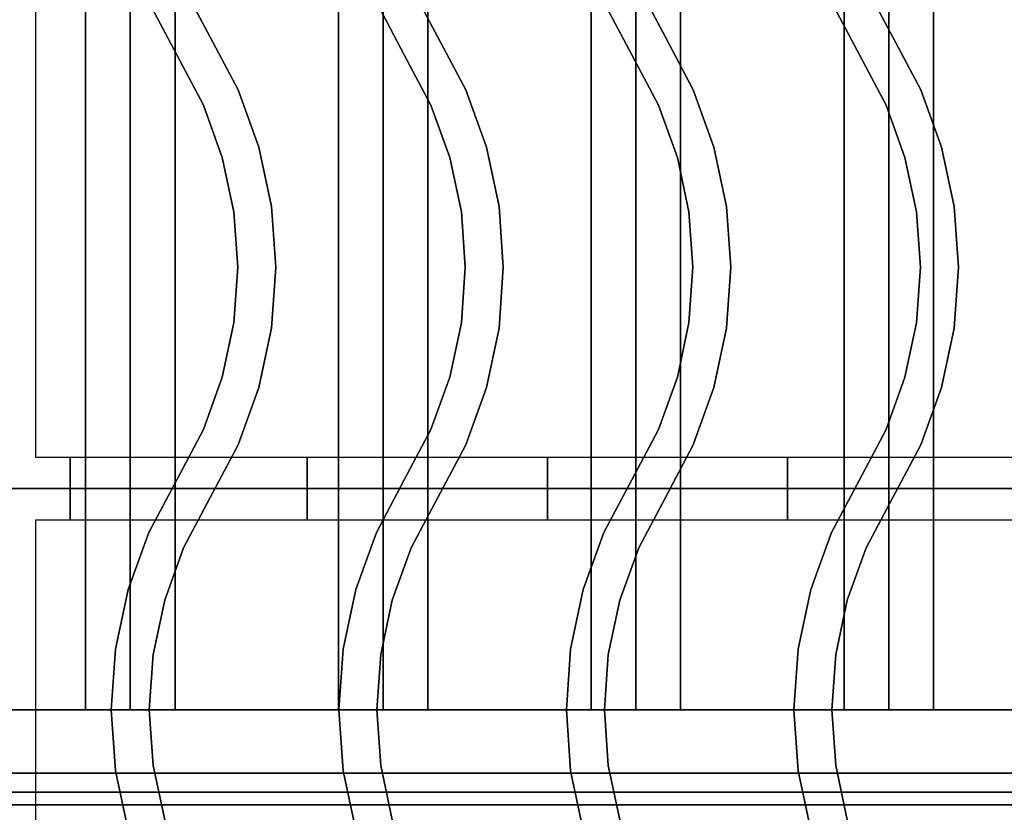
# Model space of a CAD drawing. Extents: x -80 to 80, y -19 to 19.
# Drawn here: x 56 to 64, y 0 to 7 of the extents above; entities that cross this region are included whole.
import ezdxf

# ---------------------------------------------------------------- set-up
doc = ezdxf.new("R2010")
doc.units = 0
for name, color, linetype in [('3D', 254, 'CONTINUOUS'), ('3D-CASTIRON', 251, 'CONTINUOUS'), ('3D-FLAT', 7, 'CONTINUOUS'), ('3D-NON', 43, 'CONTINUOUS')]:
    doc.layers.add(name, color=color, linetype=linetype)

msp = doc.modelspace()

# ---------------------------------------------------------------- linework, layer by layer
at = {"layer": '3D'}
for points in [[(57, 13.697, 64.1464), (56.6464, 13.697, 64.5), (56.6464, 1.197, 64.5), (57, 1.197, 64.1464)], [(56.6464, 13.697, 64.5), (57, 13.697, 64.8536), (57, 1.197, 64.8536), (56.6464, 1.197, 64.5)], [(57.3536, 13.697, 64.5), (57, 13.697, 64.8536), (57, 1.197, 64.8536), (57.3536, 1.197, 64.5)], [(57, 13.697, 64.1464), (57.3536, 13.697, 64.5), (57.3536, 1.197, 64.5), (57, 1.197, 64.1464)], [(59, 13.697, 64.1464), (58.6464, 13.697, 64.5), (58.6464, 1.197, 64.5), (59, 1.197, 64.1464)], [(58.6464, 13.697, 64.5), (59, 13.697, 64.8536), (59, 1.197, 64.8536), (58.6464, 1.197, 64.5)], [(59.3536, 13.697, 64.5), (59, 13.697, 64.8536), (59, 1.197, 64.8536), (59.3536, 1.197, 64.5)], [(59, 13.697, 64.1464), (59.3536, 13.697, 64.5), (59.3536, 1.197, 64.5), (59, 1.197, 64.1464)], [(61, 13.697, 64.1464), (60.6464, 13.697, 64.5), (60.6464, 1.197, 64.5), (61, 1.197, 64.1464)], [(60.6464, 13.697, 64.5), (61, 13.697, 64.8536), (61, 1.197, 64.8536), (60.6464, 1.197, 64.5)], [(61.3536, 13.697, 64.5), (61, 13.697, 64.8536), (61, 1.197, 64.8536), (61.3536, 1.197, 64.5)], [(61, 13.697, 64.1464), (61.3536, 13.697, 64.5), (61.3536, 1.197, 64.5), (61, 1.197, 64.1464)], [(63, 13.697, 64.1464), (62.6464, 13.697, 64.5), (62.6464, 1.197, 64.5), (63, 1.197, 64.1464)], [(62.6464, 13.697, 64.5), (63, 13.697, 64.8536), (63, 1.197, 64.8536), (62.6464, 1.197, 64.5)], [(63.3536, 13.697, 64.5), (63, 13.697, 64.8536), (63, 1.197, 64.8536), (63.3536, 1.197, 64.5)], [(63, 13.697, 64.1464), (63.3536, 13.697, 64.5), (63.3536, 1.197, 64.5), (63, 1.197, 64.1464)]]:
    msp.add_3dface(points, dxfattribs=at)
at = {"layer": '3D-CASTIRON', "extrusion": (-1, 0, 0)}
for centre in [(-2.947, 35.25, -56.525), (-2.947, 35.25, -58.4), (-2.947, 35.25, -60.3), (-2.947, 35.25, -62.2)]:
    msp.add_circle(centre, 0.25, dxfattribs=at)
at = {"layer": '3D-CASTIRON'}
for points in [[(68, 16.447, 35), (56, 16.447, 35), (56, 2.947, 35), (68, 2.947, 35)], [(67.75, 16.197, 35), (56.25, 16.197, 35), (56.25, 3.197, 35), (67.75, 3.197, 35)], [(57.6326, 6.5172, 36), (57.6326, 6.5172, 35.5), (57.4219, 6.9149, 35.5), (57.4219, 6.9149, 36)], [(59.4326, 6.5172, 36), (59.4326, 6.5172, 35.5), (59.2219, 6.9149, 35.5), (59.2219, 6.9149, 36)], [(61.2326, 6.5172, 36), (61.2326, 6.5172, 35.5), (61.0219, 6.9149, 35.5), (61.0219, 6.9149, 36)], [(63.0326, 6.5172, 36), (63.0326, 6.5172, 35.5), (62.8219, 6.9149, 35.5), (62.8219, 6.9149, 36)], [(57.3674, 6.3768, 36), (57.3674, 6.3768, 35.5), (57.147, 6.793, 35.5), (57.147, 6.793, 36)], [(59.1674, 6.3768, 36), (59.1674, 6.3768, 35.5), (58.947, 6.793, 35.5), (58.947, 6.793, 36)], [(60.9674, 6.3768, 36), (60.9674, 6.3768, 35.5), (60.747, 6.793, 35.5), (60.747, 6.793, 36)], [(62.7674, 6.3768, 36), (62.7674, 6.3768, 35.5), (62.547, 6.793, 35.5), (62.547, 6.793, 36)], [(57.853, 6.1009, 36), (57.853, 6.1009, 35.5), (57.6326, 6.5172, 35.5), (57.6326, 6.5172, 36)], [(59.653, 6.1009, 36), (59.653, 6.1009, 35.5), (59.4326, 6.5172, 35.5), (59.4326, 6.5172, 36)], [(61.453, 6.1009, 36), (61.453, 6.1009, 35.5), (61.2326, 6.5172, 35.5), (61.2326, 6.5172, 36)], [(63.253, 6.1009, 36), (63.253, 6.1009, 35.5), (63.0326, 6.5172, 35.5), (63.0326, 6.5172, 36)], [(57.5781, 5.979, 36), (57.5781, 5.979, 35.5), (57.3674, 6.3768, 35.5), (57.3674, 6.3768, 36)], [(59.3781, 5.979, 36), (59.3781, 5.979, 35.5), (59.1674, 6.3768, 35.5), (59.1674, 6.3768, 36)], [(61.1781, 5.979, 36), (61.1781, 5.979, 35.5), (60.9674, 6.3768, 35.5), (60.9674, 6.3768, 36)], [(62.9781, 5.979, 36), (62.9781, 5.979, 35.5), (62.7674, 6.3768, 35.5), (62.7674, 6.3768, 36)], [(58.0171, 5.6483, 36), (58.0171, 5.6483, 35.5), (57.853, 6.1009, 35.5), (57.853, 6.1009, 36)], [(59.8171, 5.6483, 36), (59.8171, 5.6483, 35.5), (59.653, 6.1009, 35.5), (59.653, 6.1009, 36)], [(61.6171, 5.6483, 36), (61.6171, 5.6483, 35.5), (61.453, 6.1009, 35.5), (61.453, 6.1009, 36)], [(63.4171, 5.6483, 36), (63.4171, 5.6483, 35.5), (63.253, 6.1009, 35.5), (63.253, 6.1009, 36)], [(57.728, 5.5657, 36), (57.728, 5.5657, 35.5), (57.5781, 5.979, 35.5), (57.5781, 5.979, 36)], [(59.528, 5.5657, 36), (59.528, 5.5657, 35.5), (59.3781, 5.979, 35.5), (59.3781, 5.979, 36)], [(61.328, 5.5657, 36), (61.328, 5.5657, 35.5), (61.1781, 5.979, 35.5), (61.1781, 5.979, 36)], [(63.128, 5.5657, 36), (63.128, 5.5657, 35.5), (62.9781, 5.979, 35.5), (62.9781, 5.979, 36)], [(58.1169, 5.1773, 36), (58.1169, 5.1773, 35.5), (58.0171, 5.6483, 35.5), (58.0171, 5.6483, 36)], [(59.9169, 5.1773, 36), (59.9169, 5.1773, 35.5), (59.8171, 5.6483, 35.5), (59.8171, 5.6483, 36)], [(61.7169, 5.1773, 36), (61.7169, 5.1773, 35.5), (61.6171, 5.6483, 35.5), (61.6171, 5.6483, 36)], [(63.5169, 5.1773, 36), (63.5169, 5.1773, 35.5), (63.4171, 5.6483, 35.5), (63.4171, 5.6483, 36)], [(57.8191, 5.1356, 36), (57.8191, 5.1356, 35.5), (57.728, 5.5657, 35.5), (57.728, 5.5657, 36)], [(59.6191, 5.1356, 36), (59.6191, 5.1356, 35.5), (59.528, 5.5657, 35.5), (59.528, 5.5657, 36)], [(61.4191, 5.1356, 36), (61.4191, 5.1356, 35.5), (61.328, 5.5657, 35.5), (61.328, 5.5657, 36)], [(63.2191, 5.1356, 36), (63.2191, 5.1356, 35.5), (63.128, 5.5657, 35.5), (63.128, 5.5657, 36)], [(58.1504, 4.697, 36), (58.1504, 4.697, 35.5), (58.1169, 5.1773, 35.5), (58.1169, 5.1773, 36)], [(59.9504, 4.697, 36), (59.9504, 4.697, 35.5), (59.9169, 5.1773, 35.5), (59.9169, 5.1773, 36)], [(61.7504, 4.697, 36), (61.7504, 4.697, 35.5), (61.7169, 5.1773, 35.5), (61.7169, 5.1773, 36)], [(63.5504, 4.697, 36), (63.5504, 4.697, 35.5), (63.5169, 5.1773, 35.5), (63.5169, 5.1773, 36)], [(57.8496, 4.697, 36), (57.8496, 4.697, 35.5), (57.8191, 5.1356, 35.5), (57.8191, 5.1356, 36)], [(59.6496, 4.697, 36), (59.6496, 4.697, 35.5), (59.6191, 5.1356, 35.5), (59.6191, 5.1356, 36)], [(61.4496, 4.697, 36), (61.4496, 4.697, 35.5), (61.4191, 5.1356, 35.5), (61.4191, 5.1356, 36)], [(63.2496, 4.697, 36), (63.2496, 4.697, 35.5), (63.2191, 5.1356, 35.5), (63.2191, 5.1356, 36)], [(57.8191, 4.2584, 36), (57.8191, 4.2584, 35.5), (57.8496, 4.697, 35.5), (57.8496, 4.697, 36)], [(58.1169, 4.2167, 36), (58.1169, 4.2167, 35.5), (58.1504, 4.697, 35.5), (58.1504, 4.697, 36)], [(59.6191, 4.2584, 36), (59.6191, 4.2584, 35.5), (59.6496, 4.697, 35.5), (59.6496, 4.697, 36)], [(59.9169, 4.2167, 36), (59.9169, 4.2167, 35.5), (59.9504, 4.697, 35.5), (59.9504, 4.697, 36)], [(61.4191, 4.2584, 36), (61.4191, 4.2584, 35.5), (61.4496, 4.697, 35.5), (61.4496, 4.697, 36)], [(61.7169, 4.2167, 36), (61.7169, 4.2167, 35.5), (61.7504, 4.697, 35.5), (61.7504, 4.697, 36)], [(63.2191, 4.2584, 36), (63.2191, 4.2584, 35.5), (63.2496, 4.697, 35.5), (63.2496, 4.697, 36)], [(63.5169, 4.2167, 36), (63.5169, 4.2167, 35.5), (63.5504, 4.697, 35.5), (63.5504, 4.697, 36)], [(57.728, 3.8283, 36), (57.728, 3.8283, 35.5), (57.8191, 4.2584, 35.5), (57.8191, 4.2584, 36)], [(58.0171, 3.7457, 36), (58.0171, 3.7457, 35.5), (58.1169, 4.2167, 35.5), (58.1169, 4.2167, 36)], [(59.528, 3.8283, 36), (59.528, 3.8283, 35.5), (59.6191, 4.2584, 35.5), (59.6191, 4.2584, 36)], [(59.8171, 3.7457, 36), (59.8171, 3.7457, 35.5), (59.9169, 4.2167, 35.5), (59.9169, 4.2167, 36)], [(61.328, 3.8283, 36), (61.328, 3.8283, 35.5), (61.4191, 4.2584, 35.5), (61.4191, 4.2584, 36)], [(61.6171, 3.7457, 36), (61.6171, 3.7457, 35.5), (61.7169, 4.2167, 35.5), (61.7169, 4.2167, 36)], [(63.128, 3.8283, 36), (63.128, 3.8283, 35.5), (63.2191, 4.2584, 35.5), (63.2191, 4.2584, 36)], [(63.4171, 3.7457, 36), (63.4171, 3.7457, 35.5), (63.5169, 4.2167, 35.5), (63.5169, 4.2167, 36)], [(57.5781, 3.4149, 36), (57.5781, 3.4149, 35.5), (57.728, 3.8283, 35.5), (57.728, 3.8283, 36)], [(59.3781, 3.4149, 36), (59.3781, 3.4149, 35.5), (59.528, 3.8283, 35.5), (59.528, 3.8283, 36)], [(61.1781, 3.4149, 36), (61.1781, 3.4149, 35.5), (61.328, 3.8283, 35.5), (61.328, 3.8283, 36)], [(62.9781, 3.4149, 36), (62.9781, 3.4149, 35.5), (63.128, 3.8283, 35.5), (63.128, 3.8283, 36)], [(57.853, 3.293, 36), (57.853, 3.293, 35.5), (58.0171, 3.7457, 35.5), (58.0171, 3.7457, 36)], [(59.653, 3.293, 36), (59.653, 3.293, 35.5), (59.8171, 3.7457, 35.5), (59.8171, 3.7457, 36)], [(61.453, 3.293, 36), (61.453, 3.293, 35.5), (61.6171, 3.7457, 35.5), (61.6171, 3.7457, 36)], [(63.253, 3.293, 36), (63.253, 3.293, 35.5), (63.4171, 3.7457, 35.5), (63.4171, 3.7457, 36)], [(57.3674, 3.0172, 36), (57.3674, 3.0172, 35.5), (57.5781, 3.4149, 35.5), (57.5781, 3.4149, 36)], [(59.1674, 3.0172, 36), (59.1674, 3.0172, 35.5), (59.3781, 3.4149, 35.5), (59.3781, 3.4149, 36)], [(60.9674, 3.0172, 36), (60.9674, 3.0172, 35.5), (61.1781, 3.4149, 35.5), (61.1781, 3.4149, 36)], [(62.7674, 3.0172, 36), (62.7674, 3.0172, 35.5), (62.9781, 3.4149, 35.5), (62.9781, 3.4149, 36)], [(57.6326, 2.8768, 36), (57.6326, 2.8768, 35.5), (57.853, 3.293, 35.5), (57.853, 3.293, 36)], [(59.4326, 2.8768, 36), (59.4326, 2.8768, 35.5), (59.653, 3.293, 35.5), (59.653, 3.293, 36)], [(61.2326, 2.8768, 36), (61.2326, 2.8768, 35.5), (61.453, 3.293, 35.5), (61.453, 3.293, 36)], [(63.0326, 2.8768, 36), (63.0326, 2.8768, 35.5), (63.253, 3.293, 35.5), (63.253, 3.293, 36)], [(57.147, 2.6009, 36), (57.147, 2.6009, 35.5), (57.3674, 3.0172, 35.5), (57.3674, 3.0172, 36)], [(58.947, 2.6009, 36), (58.947, 2.6009, 35.5), (59.1674, 3.0172, 35.5), (59.1674, 3.0172, 36)], [(60.747, 2.6009, 36), (60.747, 2.6009, 35.5), (60.9674, 3.0172, 35.5), (60.9674, 3.0172, 36)], [(62.547, 2.6009, 36), (62.547, 2.6009, 35.5), (62.7674, 3.0172, 35.5), (62.7674, 3.0172, 36)], [(68, 2.947, 35), (56, 2.947, 35), (56, -10.553, 35), (68, -10.553, 35)], [(57.4219, 2.479, 36), (57.4219, 2.479, 35.5), (57.6326, 2.8768, 35.5), (57.6326, 2.8768, 36)], [(59.2219, 2.479, 36), (59.2219, 2.479, 35.5), (59.4326, 2.8768, 35.5), (59.4326, 2.8768, 36)], [(61.0219, 2.479, 36), (61.0219, 2.479, 35.5), (61.2326, 2.8768, 35.5), (61.2326, 2.8768, 36)], [(62.8219, 2.479, 36), (62.8219, 2.479, 35.5), (63.0326, 2.8768, 35.5), (63.0326, 2.8768, 36)], [(67.75, 2.697, 35), (56.25, 2.697, 35), (56.25, -10.303, 35), (67.75, -10.303, 35)], [(56.9829, 2.1483, 36), (56.9829, 2.1483, 35.5), (57.147, 2.6009, 35.5), (57.147, 2.6009, 36)], [(58.7829, 2.1483, 36), (58.7829, 2.1483, 35.5), (58.947, 2.6009, 35.5), (58.947, 2.6009, 36)], [(60.5829, 2.1483, 36), (60.5829, 2.1483, 35.5), (60.747, 2.6009, 35.5), (60.747, 2.6009, 36)], [(62.3829, 2.1483, 36), (62.3829, 2.1483, 35.5), (62.547, 2.6009, 35.5), (62.547, 2.6009, 36)], [(57.272, 2.0657, 36), (57.272, 2.0657, 35.5), (57.4219, 2.479, 35.5), (57.4219, 2.479, 36)], [(59.072, 2.0657, 36), (59.072, 2.0657, 35.5), (59.2219, 2.479, 35.5), (59.2219, 2.479, 36)], [(60.872, 2.0657, 36), (60.872, 2.0657, 35.5), (61.0219, 2.479, 35.5), (61.0219, 2.479, 36)], [(62.672, 2.0657, 36), (62.672, 2.0657, 35.5), (62.8219, 2.479, 35.5), (62.8219, 2.479, 36)], [(56.8831, 1.6773, 36), (56.8831, 1.6773, 35.5), (56.9829, 2.1483, 35.5), (56.9829, 2.1483, 36)], [(58.6831, 1.6773, 36), (58.6831, 1.6773, 35.5), (58.7829, 2.1483, 35.5), (58.7829, 2.1483, 36)], [(60.4831, 1.6773, 36), (60.4831, 1.6773, 35.5), (60.5829, 2.1483, 35.5), (60.5829, 2.1483, 36)], [(62.2831, 1.6773, 36), (62.2831, 1.6773, 35.5), (62.3829, 2.1483, 35.5), (62.3829, 2.1483, 36)], [(57.1809, 1.6356, 36), (57.1809, 1.6356, 35.5), (57.272, 2.0657, 35.5), (57.272, 2.0657, 36)], [(58.9809, 1.6356, 36), (58.9809, 1.6356, 35.5), (59.072, 2.0657, 35.5), (59.072, 2.0657, 36)], [(60.7809, 1.6356, 36), (60.7809, 1.6356, 35.5), (60.872, 2.0657, 35.5), (60.872, 2.0657, 36)], [(62.5809, 1.6356, 36), (62.5809, 1.6356, 35.5), (62.672, 2.0657, 35.5), (62.672, 2.0657, 36)], [(56.8496, 1.197, 36), (56.8496, 1.197, 35.5), (56.8831, 1.6773, 35.5), (56.8831, 1.6773, 36)], [(58.6496, 1.197, 36), (58.6496, 1.197, 35.5), (58.6831, 1.6773, 35.5), (58.6831, 1.6773, 36)], [(60.4496, 1.197, 36), (60.4496, 1.197, 35.5), (60.4831, 1.6773, 35.5), (60.4831, 1.6773, 36)], [(62.2496, 1.197, 36), (62.2496, 1.197, 35.5), (62.2831, 1.6773, 35.5), (62.2831, 1.6773, 36)], [(57.1504, 1.197, 36), (57.1504, 1.197, 35.5), (57.1809, 1.6356, 35.5), (57.1809, 1.6356, 36)], [(58.9504, 1.197, 36), (58.9504, 1.197, 35.5), (58.9809, 1.6356, 35.5), (58.9809, 1.6356, 36)], [(60.7504, 1.197, 36), (60.7504, 1.197, 35.5), (60.7809, 1.6356, 35.5), (60.7809, 1.6356, 36)], [(62.5504, 1.197, 36), (62.5504, 1.197, 35.5), (62.5809, 1.6356, 35.5), (62.5809, 1.6356, 36)], [(56.8831, 0.7167, 36), (56.8831, 0.7167, 35.5), (56.8496, 1.197, 35.5), (56.8496, 1.197, 36)], [(57.1809, 0.7584, 36), (57.1809, 0.7584, 35.5), (57.1504, 1.197, 35.5), (57.1504, 1.197, 36)], [(58.6831, 0.7167, 36), (58.6831, 0.7167, 35.5), (58.6496, 1.197, 35.5), (58.6496, 1.197, 36)], [(58.9809, 0.7584, 36), (58.9809, 0.7584, 35.5), (58.9504, 1.197, 35.5), (58.9504, 1.197, 36)], [(60.4831, 0.7167, 36), (60.4831, 0.7167, 35.5), (60.4496, 1.197, 35.5), (60.4496, 1.197, 36)], [(60.7809, 0.7584, 36), (60.7809, 0.7584, 35.5), (60.7504, 1.197, 35.5), (60.7504, 1.197, 36)], [(62.2831, 0.7167, 36), (62.2831, 0.7167, 35.5), (62.2496, 1.197, 35.5), (62.2496, 1.197, 36)], [(62.5809, 0.7584, 36), (62.5809, 0.7584, 35.5), (62.5504, 1.197, 35.5), (62.5504, 1.197, 36)], [(56.9829, 0.2457, 36), (56.9829, 0.2457, 35.5), (56.8831, 0.7167, 35.5), (56.8831, 0.7167, 36)], [(57.272, 0.3283, 36), (57.272, 0.3283, 35.5), (57.1809, 0.7584, 35.5), (57.1809, 0.7584, 36)], [(58.7829, 0.2457, 36), (58.7829, 0.2457, 35.5), (58.6831, 0.7167, 35.5), (58.6831, 0.7167, 36)], [(59.072, 0.3283, 36), (59.072, 0.3283, 35.5), (58.9809, 0.7584, 35.5), (58.9809, 0.7584, 36)], [(60.5829, 0.2457, 36), (60.5829, 0.2457, 35.5), (60.4831, 0.7167, 35.5), (60.4831, 0.7167, 36)], [(60.872, 0.3283, 36), (60.872, 0.3283, 35.5), (60.7809, 0.7584, 35.5), (60.7809, 0.7584, 36)], [(62.3829, 0.2457, 36), (62.3829, 0.2457, 35.5), (62.2831, 0.7167, 35.5), (62.2831, 0.7167, 36)], [(62.672, 0.3283, 36), (62.672, 0.3283, 35.5), (62.5809, 0.7584, 35.5), (62.5809, 0.7584, 36)]]:
    msp.add_3dface(points, dxfattribs=at)
at = {"layer": '3D-CASTIRON', "invisible_edges": 15}
for points in [[(57.3674, 6.3768, 35.5), (57.6326, 6.5172, 35.5), (57.4219, 6.9149, 35.5), (57.147, 6.793, 35.5)], [(57.3674, 6.3768, 36), (57.6326, 6.5172, 36), (57.4219, 6.9149, 36), (57.147, 6.793, 36)], [(59.1674, 6.3768, 35.5), (59.4326, 6.5172, 35.5), (59.2219, 6.9149, 35.5), (58.947, 6.793, 35.5)], [(59.1674, 6.3768, 36), (59.4326, 6.5172, 36), (59.2219, 6.9149, 36), (58.947, 6.793, 36)], [(60.9674, 6.3768, 35.5), (61.2326, 6.5172, 35.5), (61.0219, 6.9149, 35.5), (60.747, 6.793, 35.5)], [(60.9674, 6.3768, 36), (61.2326, 6.5172, 36), (61.0219, 6.9149, 36), (60.747, 6.793, 36)], [(62.7674, 6.3768, 35.5), (63.0326, 6.5172, 35.5), (62.8219, 6.9149, 35.5), (62.547, 6.793, 35.5)], [(62.7674, 6.3768, 36), (63.0326, 6.5172, 36), (62.8219, 6.9149, 36), (62.547, 6.793, 36)], [(57.5781, 5.979, 35.5), (57.853, 6.1009, 35.5), (57.6326, 6.5172, 35.5), (57.3674, 6.3768, 35.5)], [(57.5781, 5.979, 36), (57.853, 6.1009, 36), (57.6326, 6.5172, 36), (57.3674, 6.3768, 36)], [(59.3781, 5.979, 35.5), (59.653, 6.1009, 35.5), (59.4326, 6.5172, 35.5), (59.1674, 6.3768, 35.5)], [(59.3781, 5.979, 36), (59.653, 6.1009, 36), (59.4326, 6.5172, 36), (59.1674, 6.3768, 36)], [(61.1781, 5.979, 35.5), (61.453, 6.1009, 35.5), (61.2326, 6.5172, 35.5), (60.9674, 6.3768, 35.5)], [(61.1781, 5.979, 36), (61.453, 6.1009, 36), (61.2326, 6.5172, 36), (60.9674, 6.3768, 36)], [(62.9781, 5.979, 35.5), (63.253, 6.1009, 35.5), (63.0326, 6.5172, 35.5), (62.7674, 6.3768, 35.5)], [(62.9781, 5.979, 36), (63.253, 6.1009, 36), (63.0326, 6.5172, 36), (62.7674, 6.3768, 36)], [(57.728, 5.5657, 35.5), (58.0171, 5.6483, 35.5), (57.853, 6.1009, 35.5), (57.5781, 5.979, 35.5)], [(57.728, 5.5657, 36), (58.0171, 5.6483, 36), (57.853, 6.1009, 36), (57.5781, 5.979, 36)], [(59.528, 5.5657, 35.5), (59.8171, 5.6483, 35.5), (59.653, 6.1009, 35.5), (59.3781, 5.979, 35.5)], [(59.528, 5.5657, 36), (59.8171, 5.6483, 36), (59.653, 6.1009, 36), (59.3781, 5.979, 36)], [(61.328, 5.5657, 35.5), (61.6171, 5.6483, 35.5), (61.453, 6.1009, 35.5), (61.1781, 5.979, 35.5)], [(61.328, 5.5657, 36), (61.6171, 5.6483, 36), (61.453, 6.1009, 36), (61.1781, 5.979, 36)], [(63.128, 5.5657, 35.5), (63.4171, 5.6483, 35.5), (63.253, 6.1009, 35.5), (62.9781, 5.979, 35.5)], [(63.128, 5.5657, 36), (63.4171, 5.6483, 36), (63.253, 6.1009, 36), (62.9781, 5.979, 36)], [(57.8191, 5.1356, 35.5), (58.1169, 5.1773, 35.5), (58.0171, 5.6483, 35.5), (57.728, 5.5657, 35.5)], [(57.8191, 5.1356, 36), (58.1169, 5.1773, 36), (58.0171, 5.6483, 36), (57.728, 5.5657, 36)], [(59.6191, 5.1356, 35.5), (59.9169, 5.1773, 35.5), (59.8171, 5.6483, 35.5), (59.528, 5.5657, 35.5)], [(59.6191, 5.1356, 36), (59.9169, 5.1773, 36), (59.8171, 5.6483, 36), (59.528, 5.5657, 36)], [(61.4191, 5.1356, 35.5), (61.7169, 5.1773, 35.5), (61.6171, 5.6483, 35.5), (61.328, 5.5657, 35.5)], [(61.4191, 5.1356, 36), (61.7169, 5.1773, 36), (61.6171, 5.6483, 36), (61.328, 5.5657, 36)], [(63.2191, 5.1356, 35.5), (63.5169, 5.1773, 35.5), (63.4171, 5.6483, 35.5), (63.128, 5.5657, 35.5)], [(63.2191, 5.1356, 36), (63.5169, 5.1773, 36), (63.4171, 5.6483, 36), (63.128, 5.5657, 36)], [(57.8496, 4.697, 35.5), (58.1504, 4.697, 35.5), (58.1169, 5.1773, 35.5), (57.8191, 5.1356, 35.5)], [(57.8496, 4.697, 36), (58.1504, 4.697, 36), (58.1169, 5.1773, 36), (57.8191, 5.1356, 36)], [(59.6496, 4.697, 35.5), (59.9504, 4.697, 35.5), (59.9169, 5.1773, 35.5), (59.6191, 5.1356, 35.5)], [(59.6496, 4.697, 36), (59.9504, 4.697, 36), (59.9169, 5.1773, 36), (59.6191, 5.1356, 36)], [(61.4496, 4.697, 35.5), (61.7504, 4.697, 35.5), (61.7169, 5.1773, 35.5), (61.4191, 5.1356, 35.5)], [(61.4496, 4.697, 36), (61.7504, 4.697, 36), (61.7169, 5.1773, 36), (61.4191, 5.1356, 36)], [(63.2496, 4.697, 35.5), (63.5504, 4.697, 35.5), (63.5169, 5.1773, 35.5), (63.2191, 5.1356, 35.5)], [(63.2496, 4.697, 36), (63.5504, 4.697, 36), (63.5169, 5.1773, 36), (63.2191, 5.1356, 36)], [(57.8191, 4.2584, 35.5), (58.1169, 4.2167, 35.5), (58.1504, 4.697, 35.5), (57.8496, 4.697, 35.5)], [(57.8191, 4.2584, 36), (58.1169, 4.2167, 36), (58.1504, 4.697, 36), (57.8496, 4.697, 36)], [(59.6191, 4.2584, 35.5), (59.9169, 4.2167, 35.5), (59.9504, 4.697, 35.5), (59.6496, 4.697, 35.5)], [(59.6191, 4.2584, 36), (59.9169, 4.2167, 36), (59.9504, 4.697, 36), (59.6496, 4.697, 36)], [(61.4191, 4.2584, 35.5), (61.7169, 4.2167, 35.5), (61.7504, 4.697, 35.5), (61.4496, 4.697, 35.5)], [(61.4191, 4.2584, 36), (61.7169, 4.2167, 36), (61.7504, 4.697, 36), (61.4496, 4.697, 36)], [(63.2191, 4.2584, 35.5), (63.5169, 4.2167, 35.5), (63.5504, 4.697, 35.5), (63.2496, 4.697, 35.5)], [(63.2191, 4.2584, 36), (63.5169, 4.2167, 36), (63.5504, 4.697, 36), (63.2496, 4.697, 36)], [(57.728, 3.8283, 35.5), (58.0171, 3.7457, 35.5), (58.1169, 4.2167, 35.5), (57.8191, 4.2584, 35.5)], [(57.728, 3.8283, 36), (58.0171, 3.7457, 36), (58.1169, 4.2167, 36), (57.8191, 4.2584, 36)], [(59.528, 3.8283, 35.5), (59.8171, 3.7457, 35.5), (59.9169, 4.2167, 35.5), (59.6191, 4.2584, 35.5)], [(59.528, 3.8283, 36), (59.8171, 3.7457, 36), (59.9169, 4.2167, 36), (59.6191, 4.2584, 36)], [(61.328, 3.8283, 35.5), (61.6171, 3.7457, 35.5), (61.7169, 4.2167, 35.5), (61.4191, 4.2584, 35.5)], [(61.328, 3.8283, 36), (61.6171, 3.7457, 36), (61.7169, 4.2167, 36), (61.4191, 4.2584, 36)], [(63.128, 3.8283, 35.5), (63.4171, 3.7457, 35.5), (63.5169, 4.2167, 35.5), (63.2191, 4.2584, 35.5)], [(63.128, 3.8283, 36), (63.4171, 3.7457, 36), (63.5169, 4.2167, 36), (63.2191, 4.2584, 36)], [(57.5781, 3.4149, 35.5), (57.853, 3.293, 35.5), (58.0171, 3.7457, 35.5), (57.728, 3.8283, 35.5)], [(57.5781, 3.4149, 36), (57.853, 3.293, 36), (58.0171, 3.7457, 36), (57.728, 3.8283, 36)], [(59.3781, 3.4149, 35.5), (59.653, 3.293, 35.5), (59.8171, 3.7457, 35.5), (59.528, 3.8283, 35.5)], [(59.3781, 3.4149, 36), (59.653, 3.293, 36), (59.8171, 3.7457, 36), (59.528, 3.8283, 36)], [(61.1781, 3.4149, 35.5), (61.453, 3.293, 35.5), (61.6171, 3.7457, 35.5), (61.328, 3.8283, 35.5)], [(61.1781, 3.4149, 36), (61.453, 3.293, 36), (61.6171, 3.7457, 36), (61.328, 3.8283, 36)], [(62.9781, 3.4149, 35.5), (63.253, 3.293, 35.5), (63.4171, 3.7457, 35.5), (63.128, 3.8283, 35.5)], [(62.9781, 3.4149, 36), (63.253, 3.293, 36), (63.4171, 3.7457, 36), (63.128, 3.8283, 36)], [(57.3674, 3.0172, 35.5), (57.6326, 2.8768, 35.5), (57.853, 3.293, 35.5), (57.5781, 3.4149, 35.5)], [(57.3674, 3.0172, 36), (57.6326, 2.8768, 36), (57.853, 3.293, 36), (57.5781, 3.4149, 36)], [(59.1674, 3.0172, 35.5), (59.4326, 2.8768, 35.5), (59.653, 3.293, 35.5), (59.3781, 3.4149, 35.5)], [(59.1674, 3.0172, 36), (59.4326, 2.8768, 36), (59.653, 3.293, 36), (59.3781, 3.4149, 36)], [(60.9674, 3.0172, 35.5), (61.2326, 2.8768, 35.5), (61.453, 3.293, 35.5), (61.1781, 3.4149, 35.5)], [(60.9674, 3.0172, 36), (61.2326, 2.8768, 36), (61.453, 3.293, 36), (61.1781, 3.4149, 36)], [(62.7674, 3.0172, 35.5), (63.0326, 2.8768, 35.5), (63.253, 3.293, 35.5), (62.9781, 3.4149, 35.5)], [(62.7674, 3.0172, 36), (63.0326, 2.8768, 36), (63.253, 3.293, 36), (62.9781, 3.4149, 36)], [(57.147, 2.6009, 35.5), (57.4219, 2.479, 35.5), (57.6326, 2.8768, 35.5), (57.3674, 3.0172, 35.5)], [(57.147, 2.6009, 36), (57.4219, 2.479, 36), (57.6326, 2.8768, 36), (57.3674, 3.0172, 36)], [(58.947, 2.6009, 35.5), (59.2219, 2.479, 35.5), (59.4326, 2.8768, 35.5), (59.1674, 3.0172, 35.5)], [(58.947, 2.6009, 36), (59.2219, 2.479, 36), (59.4326, 2.8768, 36), (59.1674, 3.0172, 36)], [(60.747, 2.6009, 35.5), (61.0219, 2.479, 35.5), (61.2326, 2.8768, 35.5), (60.9674, 3.0172, 35.5)], [(60.747, 2.6009, 36), (61.0219, 2.479, 36), (61.2326, 2.8768, 36), (60.9674, 3.0172, 36)], [(62.547, 2.6009, 35.5), (62.8219, 2.479, 35.5), (63.0326, 2.8768, 35.5), (62.7674, 3.0172, 35.5)], [(62.547, 2.6009, 36), (62.8219, 2.479, 36), (63.0326, 2.8768, 36), (62.7674, 3.0172, 36)], [(56.9829, 2.1483, 35.5), (57.272, 2.0657, 35.5), (57.4219, 2.479, 35.5), (57.147, 2.6009, 35.5)], [(56.9829, 2.1483, 36), (57.272, 2.0657, 36), (57.4219, 2.479, 36), (57.147, 2.6009, 36)], [(58.7829, 2.1483, 35.5), (59.072, 2.0657, 35.5), (59.2219, 2.479, 35.5), (58.947, 2.6009, 35.5)], [(58.7829, 2.1483, 36), (59.072, 2.0657, 36), (59.2219, 2.479, 36), (58.947, 2.6009, 36)], [(60.5829, 2.1483, 35.5), (60.872, 2.0657, 35.5), (61.0219, 2.479, 35.5), (60.747, 2.6009, 35.5)], [(60.5829, 2.1483, 36), (60.872, 2.0657, 36), (61.0219, 2.479, 36), (60.747, 2.6009, 36)], [(62.3829, 2.1483, 35.5), (62.672, 2.0657, 35.5), (62.8219, 2.479, 35.5), (62.547, 2.6009, 35.5)], [(62.3829, 2.1483, 36), (62.672, 2.0657, 36), (62.8219, 2.479, 36), (62.547, 2.6009, 36)], [(56.8831, 1.6773, 35.5), (57.1809, 1.6356, 35.5), (57.272, 2.0657, 35.5), (56.9829, 2.1483, 35.5)], [(56.8831, 1.6773, 36), (57.1809, 1.6356, 36), (57.272, 2.0657, 36), (56.9829, 2.1483, 36)], [(58.6831, 1.6773, 35.5), (58.9809, 1.6356, 35.5), (59.072, 2.0657, 35.5), (58.7829, 2.1483, 35.5)], [(58.6831, 1.6773, 36), (58.9809, 1.6356, 36), (59.072, 2.0657, 36), (58.7829, 2.1483, 36)], [(60.4831, 1.6773, 35.5), (60.7809, 1.6356, 35.5), (60.872, 2.0657, 35.5), (60.5829, 2.1483, 35.5)], [(60.4831, 1.6773, 36), (60.7809, 1.6356, 36), (60.872, 2.0657, 36), (60.5829, 2.1483, 36)], [(62.2831, 1.6773, 35.5), (62.5809, 1.6356, 35.5), (62.672, 2.0657, 35.5), (62.3829, 2.1483, 35.5)], [(62.2831, 1.6773, 36), (62.5809, 1.6356, 36), (62.672, 2.0657, 36), (62.3829, 2.1483, 36)], [(56.8496, 1.197, 35.5), (57.1504, 1.197, 35.5), (57.1809, 1.6356, 35.5), (56.8831, 1.6773, 35.5)], [(56.8496, 1.197, 36), (57.1504, 1.197, 36), (57.1809, 1.6356, 36), (56.8831, 1.6773, 36)], [(58.6496, 1.197, 35.5), (58.9504, 1.197, 35.5), (58.9809, 1.6356, 35.5), (58.6831, 1.6773, 35.5)], [(58.6496, 1.197, 36), (58.9504, 1.197, 36), (58.9809, 1.6356, 36), (58.6831, 1.6773, 36)], [(60.4496, 1.197, 35.5), (60.7504, 1.197, 35.5), (60.7809, 1.6356, 35.5), (60.4831, 1.6773, 35.5)], [(60.4496, 1.197, 36), (60.7504, 1.197, 36), (60.7809, 1.6356, 36), (60.4831, 1.6773, 36)], [(62.2496, 1.197, 35.5), (62.5504, 1.197, 35.5), (62.5809, 1.6356, 35.5), (62.2831, 1.6773, 35.5)], [(62.2496, 1.197, 36), (62.5504, 1.197, 36), (62.5809, 1.6356, 36), (62.2831, 1.6773, 36)], [(56.8831, 0.7167, 35.5), (57.1809, 0.7584, 35.5), (57.1504, 1.197, 35.5), (56.8496, 1.197, 35.5)], [(56.8831, 0.7167, 36), (57.1809, 0.7584, 36), (57.1504, 1.197, 36), (56.8496, 1.197, 36)], [(58.6831, 0.7167, 35.5), (58.9809, 0.7584, 35.5), (58.9504, 1.197, 35.5), (58.6496, 1.197, 35.5)], [(58.6831, 0.7167, 36), (58.9809, 0.7584, 36), (58.9504, 1.197, 36), (58.6496, 1.197, 36)], [(60.4831, 0.7167, 35.5), (60.7809, 0.7584, 35.5), (60.7504, 1.197, 35.5), (60.4496, 1.197, 35.5)], [(60.4831, 0.7167, 36), (60.7809, 0.7584, 36), (60.7504, 1.197, 36), (60.4496, 1.197, 36)], [(62.2831, 0.7167, 35.5), (62.5809, 0.7584, 35.5), (62.5504, 1.197, 35.5), (62.2496, 1.197, 35.5)], [(62.2831, 0.7167, 36), (62.5809, 0.7584, 36), (62.5504, 1.197, 36), (62.2496, 1.197, 36)], [(56.9829, 0.2457, 35.5), (57.272, 0.3283, 35.5), (57.1809, 0.7584, 35.5), (56.8831, 0.7167, 35.5)], [(56.9829, 0.2457, 36), (57.272, 0.3283, 36), (57.1809, 0.7584, 36), (56.8831, 0.7167, 36)], [(58.7829, 0.2457, 35.5), (59.072, 0.3283, 35.5), (58.9809, 0.7584, 35.5), (58.6831, 0.7167, 35.5)], [(58.7829, 0.2457, 36), (59.072, 0.3283, 36), (58.9809, 0.7584, 36), (58.6831, 0.7167, 36)], [(60.5829, 0.2457, 35.5), (60.872, 0.3283, 35.5), (60.7809, 0.7584, 35.5), (60.4831, 0.7167, 35.5)], [(60.5829, 0.2457, 36), (60.872, 0.3283, 36), (60.7809, 0.7584, 36), (60.4831, 0.7167, 36)], [(62.3829, 0.2457, 35.5), (62.672, 0.3283, 35.5), (62.5809, 0.7584, 35.5), (62.2831, 0.7167, 35.5)], [(62.3829, 0.2457, 36), (62.672, 0.3283, 36), (62.5809, 0.7584, 36), (62.2831, 0.7167, 36)]]:
    msp.add_3dface(points, dxfattribs=at)
at = {"layer": '3D-FLAT'}
for points in [[(79.9, 18.347, 76), (79.9, 0.447, 76), (44.1, 0.447, 76), (44.1, 18.347, 76)], [(44.1, 18.347, 58.1), (44.1, 0.447, 58.1), (79.9, 0.447, 58.1), (79.9, 18.347, 58.1)], [(76, 16.447, 70), (76, 0.447, 70), (46, 0.447, 70), (46, 16.447, 70)], [(46, 16.447, 60), (46, 0.447, 60), (76, 0.447, 60), (76, 16.447, 60)], [(44.1, -12.803, 26.8), (79.9, -12.803, 26.8), (79.9, 16.347, 26.8), (44.1, 16.347, 26.8)], [(44.1, -12.803, 6), (79.9, -12.803, 6), (79.9, 16.347, 6), (44.1, 16.347, 6)], [(78.9, 15.347, 57), (78.9, 0.547, 57), (45.1, 0.547, 57), (45.1, 15.347, 57)], [(78.9, 15.347, 58), (78.9, 0.547, 58), (45.1, 0.547, 58), (45.1, 15.347, 58)], [(74, 12.447, 25), (74, -12.553, 25), (47, -12.553, 25), (47, 12.447, 25)], [(47, 12.447, 11), (47, -12.553, 11), (74, -12.553, 11), (74, 12.447, 11)], [(47.5, 1.197, 65), (47, 0.697, 65), (75, 0.697, 65), (74.5, 1.197, 65)], [(47.5, 1.197, 64), (47, 0.697, 64), (75, 0.697, 64), (74.5, 1.197, 64)]]:
    msp.add_3dface(points, dxfattribs=at)
at = {"layer": '3D-FLAT', "invisible_edges": 5}
msp.add_3dface([(44.1, -0.553, 58), (45, 0.447, 58), (79, 0.447, 58), (79.9, -0.553, 58)], dxfattribs=at)
at = {"layer": '3D-NON'}
for points in [[(47.5, 1.197, 64), (74.5, 1.197, 64), (74.5, 1.197, 65), (47.5, 1.197, 65)], [(57, 1.197, 64.1464), (57.3536, 1.197, 64.5), (57, 1.197, 64.8536), (56.6464, 1.197, 64.5)], [(59, 1.197, 64.1464), (59.3536, 1.197, 64.5), (59, 1.197, 64.8536), (58.6464, 1.197, 64.5)], [(61, 1.197, 64.1464), (61.3536, 1.197, 64.5), (61, 1.197, 64.8536), (60.6464, 1.197, 64.5)], [(63, 1.197, 64.1464), (63.3536, 1.197, 64.5), (63, 1.197, 64.8536), (62.6464, 1.197, 64.5)], [(47, 0.697, 64), (75, 0.697, 64), (75, 0.697, 65), (47, 0.697, 65)], [(78.9, 0.547, 58), (45.1, 0.547, 58), (45.1, 0.547, 57), (78.9, 0.547, 57)], [(45, 0.447, 57), (45, 0.447, 58), (79, 0.447, 58), (79, 0.447, 57)]]:
    msp.add_3dface(points, dxfattribs=at)
at = {"layer": '3D-NON', "invisible_edges": 10}
for points in [[(44.1, 0.447, 76), (79.9, 0.447, 76), (76, 0.447, 70), (46, 0.447, 70)], [(44.1, 0.447, 58.1), (79.9, 0.447, 58.1), (76, 0.447, 60), (46, 0.447, 60)]]:
    msp.add_3dface(points, dxfattribs=at)

doc.saveas('drawing.dxf')
